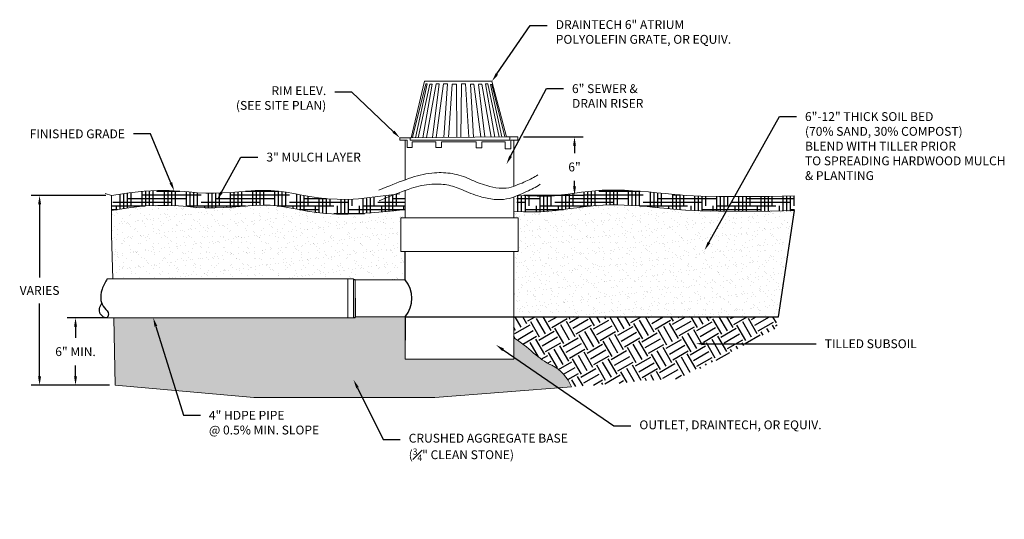
# Model space of a CAD drawing. Units: inches. Extents: x -151 to 259, y -56 to 85.
# Drawn here: x 12 to 21, y -13 to -9 of the extents above; entities that cross this region are included whole.
import ezdxf
from ezdxf import colors
from ezdxf.entities.mleader import LeaderData, LeaderLine
from ezdxf.math import Vec2, Vec3

# ---------------------------------------------------------------- set-up
doc = ezdxf.new("R2010")
doc.units = ezdxf.units.IN
doc.header["$MEASUREMENT"] = 0
doc.layers.get('DEFPOINTS').update_dxf_attribs({"color": 254})
for name, color, linetype in [('DET TEXT', 7, 'Continuous'), ('DETAILS', 7, 'Continuous'), ('Earth', 252, 'Continuous'), ('HATCH DARK', 252, 'Continuous')]:
    doc.layers.add(name, color=color, linetype=linetype)
doc.styles.get("Standard").update_dxf_attribs({"font": 'romans.shx', "height": 0.0938})
doc.dimstyles.get("Standard").update_dxf_attribs({"dimtxt": 0.0938, "dimasz": 0.0938, "dimexe": 0.09, "dimexo": 0.0625, "dimgap": 0.09, "dimtad": 0, "dimtih": 1, "dimtoh": 1, "dimzin": 0, "dimdsep": 46, "dimtxsty": 'Standard', "dimcen": 0.09, "dimadec": 4, "dimazin": 0, "dimtfac": 1, "dimtofl": 0, "dimtmove": 0, "dimatfit": 3, "dimfxl": 1, "dimtolj": 1, "dimtzin": 0, "dimarcsym": 0})
pattern_1 = [(37.5, (-471578.458306, -759941.24267), (-0.0031496679055, 0.096341188451), [0, -0.076, 0, -0.085, 0, -0.08125]), (7.5, (-471578.4583, -759941.24267), (0.088488835263, 0.141107303261), [0, -0.041, 0, -0.0685, 0, -0.02625]), (327.5, (-471578.519806, -759941.24267), (0.1557070930876, 0.000282952677), [0, -0.025, 0, -0.09, 0, -0.1175]), (317.5, (-471578.5198, -759941.24267), (0.150306330229, 0.043883778247), [0, -0.0125, 0, -0.059, 0, -0.0675])]

# ---------------------------------------------------------------- blocks, each defined once
blk = doc.blocks.new('*D7')
at = {"layer": 'DEFPOINTS', "color": 0, "transparency": 16777216}
for p in [(12.9787, -10.1241), (12.3674, -11.7324), (13.0098, -11.7324)]:
    blk.add_point(p, dxfattribs=at)
at = {"layer": 'DET TEXT', "color": 0, "lineweight": -2, "transparency": 16777216}
for p, q in [((12.9287, -10.1241), (12.2954, -10.1241)), ((12.3674, -10.1992), (12.3674, -10.8187)), ((12.3674, -11.6574), (12.3674, -11.0378)), ((12.9598, -11.7324), (12.2954, -11.7324))]:
    blk.add_line(p, q, dxfattribs=at)
at = {"layer": 'DET TEXT', "color": 0, "transparency": 16777216}
for points in [[(12.3548, -10.1992), (12.3799, -10.1992), (12.3674, -10.1241)], [(12.3548, -11.6574), (12.3799, -11.6574), (12.3674, -11.7324)]]:
    blk.add_solid(points, dxfattribs=at)
at = {"layer": 'DET TEXT', "color": 0, "transparency": 16777216, "insert": (12.3674, -10.9283), "char_height": 0.07504, "attachment_point": 5}
blk.add_mtext('\\A1;VARIES', dxfattribs=at)
blk = doc.blocks.new('*D8')
at = {"layer": 'DEFPOINTS', "color": 0, "transparency": 16777216}
for p in [(12.9959, -11.1612), (12.6723, -11.7324), (13.0098, -11.7324)]:
    blk.add_point(p, dxfattribs=at)
at = {"layer": 'DET TEXT', "color": 0, "lineweight": -2, "transparency": 16777216}
for p, q in [((12.9459, -11.1612), (12.6003, -11.1612)), ((12.6723, -11.2363), (12.6723, -11.3302)), ((12.6723, -11.6574), (12.6723, -11.5635)), ((12.9598, -11.7324), (12.6003, -11.7324))]:
    blk.add_line(p, q, dxfattribs=at)
at = {"layer": 'DET TEXT', "color": 0, "transparency": 16777216}
for points in [[(12.6598, -11.2363), (12.6848, -11.2363), (12.6723, -11.1612)], [(12.6598, -11.6574), (12.6848, -11.6574), (12.6723, -11.7324)]]:
    blk.add_solid(points, dxfattribs=at)
at = {"layer": 'DET TEXT', "color": 0, "transparency": 16777216, "insert": (12.6723, -11.4468), "char_height": 0.07504, "attachment_point": 5}
blk.add_mtext('\\A1;6" MIN.', dxfattribs=at)
blk = doc.blocks.new('*D9')
at = {"layer": 'DEFPOINTS', "color": 0, "transparency": 16777216}
for p in [(16.424, -9.6271), (16.4265, -10.1209), (16.9055, -10.1209)]:
    blk.add_point(p, dxfattribs=at)
at = {"layer": 'DET TEXT', "color": 0, "lineweight": -2, "transparency": 16777216}
for p, q in [((16.474, -9.6271), (16.9775, -9.6271)), ((16.9055, -9.7021), (16.9055, -9.7649)), ((16.9055, -10.0458), (16.9055, -9.9982)), ((16.4765, -10.1209), (16.9775, -10.1209))]:
    blk.add_line(p, q, dxfattribs=at)
at = {"layer": 'DET TEXT', "color": 0, "transparency": 16777216}
for points in [[(16.893, -9.7021), (16.918, -9.7021), (16.9055, -9.6271)], [(16.893, -10.0458), (16.918, -10.0458), (16.9055, -10.1209)]]:
    blk.add_solid(points, dxfattribs=at)
at = {"layer": 'DET TEXT', "color": 0, "transparency": 16777216, "insert": (16.9055, -9.8815), "char_height": 0.07504, "attachment_point": 5}
blk.add_mtext('\\A1;6"', dxfattribs=at)

msp = doc.modelspace()

# ---------------------------------------------------------------- hatches: boundary and pattern name
h = msp.add_hatch()
h.set_pattern_fill('AR-SAND', color=256, scale=0.05)
h.set_pattern_definition(pattern_1)
h.paths.add_polyline_path([(15.4333, -10.3137), (15.4701, -10.3137), (15.4701, -10.2422), (15.373, -10.2525), (15.2772, -10.2622), (15.1791, -10.2708), (15.0806, -10.2773), (14.9833, -10.281), (14.8922, -10.2806, -0.013359), (14.8856, -10.2804), (14.803, -10.2756, -0.012521), (14.7967, -10.2751), (14.7171, -10.2665), (14.6403, -10.2551), (14.5689, -10.2427), (14.5022, -10.2305), (14.4396, -10.2198), (14.3801, -10.2115), (14.3223, -10.2064), (14.2634, -10.205), (14.2015, -10.2067), (14.1365, -10.2106), (14.0687, -10.2159), (13.9983, -10.2215), (13.9256, -10.2263), (13.8506, -10.229), (13.7772, -10.2285, -0.01279), (13.7708, -10.2283), (13.6979, -10.224), (13.6226, -10.2176), (13.5453, -10.2114), (13.4623, -10.2072), (13.37, -10.2067), (13.2646, -10.2118), (13.1428, -10.2246), (12.9787, -10.2507), (12.9787, -10.4566), (12.9878, -10.8291), (14.9817, -10.8291), (15.03, -10.8291), (15.03, -10.8341), (15.0439, -10.8341), (15.0439, -10.8383), (15.4701, -10.8383), (15.4701, -10.5994), (15.4333, -10.5994)])
h = msp.add_hatch()
h.set_pattern_fill('AR-SAND', color=256, scale=0.05)
h.set_pattern_definition(pattern_1)
h.paths.add_polyline_path([(18.7723, -10.251), (18.5624, -10.2557), (18.3223, -10.2581), (18.128, -10.2569), (17.9722, -10.2529), (17.8473, -10.2469), (17.7464, -10.2395), (17.6629, -10.2315), (17.59, -10.2239), (17.5211, -10.2172), (17.4541, -10.2116), (17.3888, -10.2072), (17.3254, -10.2041), (17.2639, -10.2025), (17.2043, -10.2024), (17.1467, -10.2039), (17.091, -10.2072), (17.0364, -10.2123), (16.9818, -10.2189), (16.9263, -10.2266), (16.8693, -10.2348), (16.8103, -10.243), (16.7487, -10.2504), (16.6843, -10.2566), (16.6166, -10.2608), (16.5464, -10.2624), (16.475, -10.2618), (16.3895, -10.2589), (16.3895, -10.3137), (16.4286, -10.3137), (16.4286, -10.5994), (16.3895, -10.5994), (16.3895, -11.1508), (18.635, -11.1508)])
at = {"layer": 'DETAILS'}
h = msp.add_hatch(dxfattribs=at)
h.set_pattern_fill('HOUND', color=252, scale=0.5, style=0)
h.set_pattern_definition([(0, (-9.636794, -19.587038), (0.125, 0.03125), [0.5, -0.25]), (90, (-9.636794, -19.587038), (-0.03125, -0.125), [0.5, -0.25])])
edge = h.paths.add_edge_path()
edge.add_line((15.167, -10.1463), (15.0741, -10.1525))
edge.add_line((15.0741, -10.1525), (14.9812, -10.156))
edge.add_line((14.9812, -10.156), (14.8928, -10.1556))
edge.add_line((14.8928, -10.1556), (14.8102, -10.1508))
edge.add_line((14.8102, -10.1508), (14.733, -10.1425))
edge.add_line((14.733, -10.1425), (14.6602, -10.1317))
edge.add_line((14.6602, -10.1317), (14.5908, -10.1196))
edge.add_line((14.5908, -10.1196), (14.524, -10.1074))
edge.add_line((14.524, -10.1074), (14.4588, -10.0962))
edge.add_line((14.4588, -10.0962), (14.3941, -10.0872))
edge.add_line((14.3941, -10.0872), (14.3292, -10.0815))
edge.add_line((14.3292, -10.0815), (14.2632, -10.08))
edge.add_line((14.2632, -10.08), (14.196, -10.0818))
edge.add_line((14.196, -10.0818), (14.1279, -10.0859))
edge.add_line((14.1279, -10.0859), (14.0589, -10.0913))
edge.add_line((14.0589, -10.0913), (13.9893, -10.0968))
edge.add_line((13.9893, -10.0968), (13.9192, -10.1014))
edge.add_line((13.9192, -10.1014), (13.8487, -10.104))
edge.add_line((13.8487, -10.104), (13.7781, -10.1035))
edge.add_line((13.7781, -10.1035), (13.7069, -10.0994))
edge.add_line((13.7069, -10.0994), (13.6329, -10.0931))
edge.add_line((13.6329, -10.0931), (13.5535, -10.0867))
edge.add_line((13.5535, -10.0867), (13.4658, -10.0822))
edge.add_line((13.4658, -10.0822), (13.3673, -10.0817))
edge.add_line((13.3673, -10.0817), (13.255, -10.0871))
edge.add_line((13.255, -10.0871), (13.1264, -10.1006))
edge.add_line((13.1264, -10.1006), (12.9787, -10.1241))
edge.add_line((12.9787, -10.1241), (12.9787, -10.2507))
edge.add_line((12.9787, -10.2507), (13.1428, -10.2246))
edge.add_line((13.1428, -10.2246), (13.2646, -10.2118))
edge.add_line((13.2646, -10.2118), (13.37, -10.2067))
edge.add_line((13.37, -10.2067), (13.4623, -10.2072))
edge.add_line((13.4623, -10.2072), (13.5453, -10.2114))
edge.add_line((13.5453, -10.2114), (13.6226, -10.2176))
edge.add_line((13.6226, -10.2176), (13.6963, -10.2239))
edge.add_arc((13.7069, -10.0994), 0.125, 265.14028, 266.66434)
edge.add_line((13.6996, -10.2241), (13.7708, -10.2283))
edge.add_arc((13.7781, -10.1035), 0.125, 266.66434, 269.59549)
edge.add_line((13.7772, -10.2285), (13.8478, -10.229))
edge.add_arc((13.8487, -10.104), 0.125, 269.59549, 272.1042)
edge.add_line((13.8533, -10.2289), (13.9238, -10.2263))
edge.add_arc((13.9192, -10.1014), 0.125, 272.1042, 273.75068)
edge.add_line((13.9274, -10.2261), (13.9975, -10.2215))
edge.add_arc((13.9893, -10.0968), 0.125, 273.75068, 274.53666)
edge.add_line((13.9992, -10.2214), (14.0687, -10.2159))
edge.add_line((14.0687, -10.2159), (14.1365, -10.2106))
edge.add_line((14.1365, -10.2106), (14.2015, -10.2067))
edge.add_line((14.2015, -10.2067), (14.2634, -10.205))
edge.add_line((14.2634, -10.205), (14.3223, -10.2064))
edge.add_line((14.3223, -10.2064), (14.3801, -10.2115))
edge.add_line((14.3801, -10.2115), (14.4396, -10.2198))
edge.add_line((14.4396, -10.2198), (14.5022, -10.2305))
edge.add_line((14.5022, -10.2305), (14.5684, -10.2426))
edge.add_arc((14.5908, -10.1196), 0.125, 259.6527, 260.12543)
edge.add_line((14.5694, -10.2428), (14.6387, -10.2548))
edge.add_arc((14.6602, -10.1317), 0.125, 260.12542, 261.57176)
edge.add_line((14.6418, -10.2553), (14.7146, -10.2661))
edge.add_arc((14.733, -10.1425), 0.125, 261.57176, 263.82558)
edge.add_line((14.7195, -10.2667), (14.7967, -10.2751))
edge.add_arc((14.8102, -10.1508), 0.125, 263.82558, 266.69495)
edge.add_line((14.803, -10.2756), (14.8856, -10.2804))
edge.add_arc((14.8928, -10.1556), 0.125, 266.69495, 269.75646)
edge.add_line((14.8922, -10.2806), (14.9807, -10.281))
edge.add_arc((14.9812, -10.156), 0.125, 269.75646, 272.13152)
edge.add_line((14.9859, -10.2809), (15.0787, -10.2774))
edge.add_arc((15.0741, -10.1525), 0.125, 272.13152, 273.82903)
edge.add_line((15.0824, -10.2772), (15.1778, -10.2708))
edge.add_arc((15.1694, -10.1461), 0.125, 273.82904, 275.00448)
edge.add_line((15.1803, -10.2706), (15.2764, -10.2622))
edge.add_arc((15.2654, -10.1377), 0.125, 275.00448, 275.74204)
edge.add_line((15.278, -10.2621), (15.3727, -10.2526))
edge.add_arc((15.3602, -10.1282), 0.125, 275.74203, 276.07221)
edge.add_line((15.3734, -10.2525), (15.4701, -10.248))
edge.add_line((15.4701, -10.248), (15.4701, -10.1351))
edge.add_line((15.4701, -10.1351), (15.424, -10.1305))
edge.add_line((15.424, -10.1305), (15.4156, -10.1109))
edge.add_line((15.4156, -10.1109), (15.167, -10.1463))
edge = h.paths.add_edge_path()
edge.add_arc((16.6113, -10.1359), 0.125, 271.33789, 273.51632)
edge.add_line((16.619, -10.2606), (16.6821, -10.2567))
edge.add_arc((16.6745, -10.132), 0.125, 273.51632, 275.46293)
edge.add_line((16.6864, -10.2564), (16.7471, -10.2506))
edge.add_arc((16.7352, -10.1262), 0.125, 275.46293, 276.93914)
edge.add_line((16.7503, -10.2502), (16.8093, -10.2431))
edge.add_arc((16.7942, -10.119), 0.125, 276.93914, 277.86405)
edge.add_line((16.8113, -10.2428), (16.869, -10.2348))
edge.add_arc((16.8519, -10.111), 0.125, 277.86406, 278.18066)
edge.add_line((16.8696, -10.2347), (16.9263, -10.2266))
edge.add_line((16.9263, -10.2266), (16.9818, -10.2189))
edge.add_line((16.9818, -10.2189), (17.0364, -10.2123))
edge.add_line((17.0364, -10.2123), (17.091, -10.2072))
edge.add_line((17.091, -10.2072), (17.1467, -10.2039))
edge.add_line((17.1467, -10.2039), (17.2043, -10.2024))
edge.add_line((17.2043, -10.2024), (17.2639, -10.2025))
edge.add_line((17.2639, -10.2025), (17.3254, -10.2041))
edge.add_line((17.3254, -10.2041), (17.3888, -10.2072))
edge.add_line((17.3888, -10.2072), (17.4541, -10.2116))
edge.add_line((17.4541, -10.2116), (17.5211, -10.2172))
edge.add_line((17.5211, -10.2172), (17.59, -10.2239))
edge.add_line((17.59, -10.2239), (17.6623, -10.2314))
edge.add_arc((17.6753, -10.1071), 0.125, 264.0416, 264.56223)
edge.add_line((17.6634, -10.2316), (17.7451, -10.2393))
edge.add_arc((17.7569, -10.1149), 0.125, 264.56224, 265.78986)
edge.add_line((17.7478, -10.2395), (17.8458, -10.2468))
edge.add_arc((17.855, -10.1221), 0.125, 265.78986, 267.2174)
edge.add_line((17.8489, -10.247), (17.9707, -10.2529))
edge.add_arc((17.9768, -10.128), 0.125, 267.2174, 268.543)
edge.add_line((17.9736, -10.253), (18.1268, -10.2569))
edge.add_arc((18.13, -10.1319), 0.125, 268.543, 269.66092)
edge.add_line((18.1293, -10.2569), (18.3213, -10.2581))
edge.add_arc((18.322, -10.1331), 0.125, 269.66092, 270.56669)
edge.add_line((18.3232, -10.2581), (18.5616, -10.2557))
edge.add_arc((18.5603, -10.1307), 0.125, 270.5667, 271.2912)
edge.add_line((18.5632, -10.2557), (18.7723, -10.2547))
edge.add_line((18.7723, -10.2547), (18.7723, -10.1297))
edge.add_line((18.7723, -10.1297), (18.5603, -10.1307))
edge.add_line((18.5603, -10.1307), (18.322, -10.1331))
edge.add_line((18.322, -10.1331), (18.13, -10.1319))
edge.add_line((18.13, -10.1319), (17.9768, -10.128))
edge.add_line((17.9768, -10.128), (17.855, -10.1221))
edge.add_line((17.855, -10.1221), (17.7569, -10.1149))
edge.add_line((17.7569, -10.1149), (17.6753, -10.1071))
edge.add_line((17.6753, -10.1071), (17.6025, -10.0995))
edge.add_line((17.6025, -10.0995), (17.5323, -10.0927))
edge.add_line((17.5323, -10.0927), (17.4635, -10.087))
edge.add_line((17.4635, -10.087), (17.3961, -10.0824))
edge.add_line((17.3961, -10.0824), (17.3301, -10.0792))
edge.add_line((17.3301, -10.0792), (17.2657, -10.0775))
edge.add_line((17.2657, -10.0775), (17.2027, -10.0774))
edge.add_line((17.2027, -10.0774), (17.1413, -10.079))
edge.add_line((17.1413, -10.079), (17.0815, -10.0826))
edge.add_line((17.0815, -10.0826), (17.0231, -10.088))
edge.add_line((17.0231, -10.088), (16.9657, -10.095))
edge.add_line((16.9657, -10.095), (16.9089, -10.1028))
edge.add_line((16.9089, -10.1028), (16.8519, -10.111))
edge.add_line((16.8519, -10.111), (16.7942, -10.119))
edge.add_line((16.7942, -10.119), (16.7352, -10.1262))
edge.add_line((16.7352, -10.1262), (16.6745, -10.132))
edge.add_line((16.6745, -10.132), (16.6414, -10.134))
edge.add_line((16.6414, -10.134), (16.4156, -10.1241))
edge.add_line((16.4156, -10.1241), (16.4156, -10.2598))
edge.add_line((16.4156, -10.2598), (16.4734, -10.2617))
edge.add_arc((16.4776, -10.1368), 0.125, 268.04632, 269.50063)
edge.add_line((16.4766, -10.2618), (16.5444, -10.2624))
edge.add_arc((16.5455, -10.1374), 0.125, 269.50064, 271.3379)
edge.add_line((16.5484, -10.2624), (16.6143, -10.2608))
at = {"layer": 'Earth'}
h = msp.add_hatch(dxfattribs=at)
h.set_pattern_fill('EARTH', color=256, scale=0.6, angle=30)
h.set_pattern_definition([(30, (-471578.4583, -759941.24267), (0.054903810568, 0.204903810568), [0.15, -0.15]), (30, (-471578.48643, -759941.19396), (0.054903810568, 0.204903810568), [0.15, -0.15]), (30, (-471578.51456, -759941.14524), (0.054903810568, 0.204903810568), [0.15, -0.15]), (120, (-471578.5077, -759941.11963), (-0.204903810568, 0.054903810568), [0.15, -0.15]), (120, (-471578.45898, -759941.0915), (-0.204903810568, 0.054903810568), [0.15, -0.15]), (120, (-471578.41026, -759941.06338), (-0.204903810568, 0.054903810568), [0.15, -0.15])])
h.paths.add_polyline_path([(18.6201, -11.2484), (18.635, -11.1508), (16.3895, -11.1508), (16.3895, -11.3303, -0.044173), (16.5589, -11.4585, 0.069952), (16.7121, -11.5624, -0.190464), (16.8788, -11.7457), (17.8196, -11.6716)])
at = {"layer": 'HATCH DARK'}
h = msp.add_hatch(dxfattribs=at)
h.set_pattern_fill('GRAVEL', color=256, scale=0.25)
h.set_pattern_definition([(228.012787504, (-471578.278306, -759940.99267), (-2, -2.25), [0.033634, -3.32977201177]), (184.969740728, (-471578.300806, -759941.01767), (3, 0.25000000000001), [0.057717, -5.71398119031]), (132.510447078, (-471578.358306, -759941.02267), (2.50000000000003, -2.74999999999997), [0.040697, -4.029008149025]), (267.273689006, (-471578.455806, -759941.08517), (0.25, 5), [0.0525595, -5.20338951041]), (292.833654178, (-471578.458306, -759941.13767), (-1.25, 3), [0.05153875, -5.10234328202]), (357.273689006, (-471578.438306, -759941.18517), (-5, 0.25), [0.0525595, -5.20338951041]), (37.6942404667, (-471578.3858055, -759941.1876705), (-3.25, -2.49999999999999), [0.06950725, -6.88121213723]), (72.2553283749, (-471578.330806, -759941.1451705), (1.75000000000001, 5.5), [0.065622, -6.4965803742]), (121.429565615, (-471578.310806, -759941.08267), (-2, 3.25), [0.0527375, -5.22101827743]), (175.236358309, (-471578.338306, -759941.03767), (2.75, -0.25), [0.060208, -2.9501906447]), (222.397437798, (-471578.3983055, -759941.0326705), (-2.99999999999999, -2.74999999999999), [0.077862, -7.7083437512]), (138.814074834, (-471578.208306, -759941.08767), (-1.75, 1.5), [0.02657525, -2.630961203184]), (171.46923439, (-471578.228306, -759941.07017), (3.25, -0.5), [0.05055925, -5.00537785404]), (225, (-471578.2783, -759941.06267), (-3e-17, -0.25), [0.03535525, -0.31819814059]), (203.198590514, (-471578.295806, -759941.03267), (1.25, 0.5), [0.0190395, -1.884903776466]), (291.801409486, (-471578.313306, -759941.04017), (-0.25, 0.75), [0.02692575, -1.319365451784]), (30.963756532, (-471578.303306, -759941.06517), (0.75, 0.5), [0.04373225, -1.41400572371]), (161.565051177, (-471578.265806, -759941.04267), (0.5, -0.25), [0.03162275, -0.75894666504]), (16.389540334, (-471578.458306, -759941.04017), (2.5, 0.75), [0.0443, -4.38571128667]), (70.346175942, (-471578.415806, -759941.02767), (-1.0000000000003, -2.75000000000085), [0.03716525, -3.67935193683]), (293.198590514, (-471578.265806, -759940.99267), (-0.5, 1.25), [0.03807875, -1.865864526466]), (343.610459666, (-471578.250806, -759941.02767), (-2.5, 0.75), [0.0443, -4.38571128667]), (339.44395478, (-471578.458306, -759941.19517), (-1.25, 0.5), [0.04272, -2.09328093633]), (294.775140569, (-471578.418306, -759941.21017), (-1.25, 2.75), [0.0357945, -3.54366076582]), (66.8014094864, (-471578.263306, -759941.24267), (0.5, 1.25), [0.03807875, -1.865864526466]), (17.3540246363, (-471578.248306, -759941.20767), (-3.25, -1), [0.04190775, -4.14885590356]), (69.4439547804, (-471578.385806, -759941.24267), (-0.5, -1.25), [0.02136, -2.11464093633]), (101.309932474, (-471578.278306, -759941.24267), (-0.25, 1), [0.0127475, -1.2620073784]), (165.963756532, (-471578.280806, -759941.23017), (0.75, -0.25), [0.05153875, -0.979237656404]), (186.009005957, (-471578.330806, -759941.21767), (2.50000000000001, 0.25), [0.0477625, -4.728480793636]), (303.690067526, (-471578.303306, -759941.08767), (-0.25, 0.5), [0.0360555, -0.865332318866]), (353.157226587, (-471578.283306, -759941.117671), (4.25, -0.50000000000001), [0.0629485, -6.23189065601]), (60.945395901, (-471578.220806, -759941.12517), (-1, -1.75), [0.025739, -2.54816853525]), (90, (-471578.2083, -759941.10267), (-0.25, 0.25), [0.015, -0.235]), (120.256437164, (-471578.335806, -759941.21017), (1, -1.75), [0.034731, -3.43837999736]), (48.0127875042, (-471578.353306, -759941.18017), (2, 2.25), [0.067268, -3.29613801177]), (0, (-471578.3083, -759941.13017), (0.25, 0.25), [0.065, -0.185]), (325.304846469, (-471578.243306, -759941.13017), (2.50000000000004, -1.74999999999996), [0.0395285, -3.91331857521]), (254.054604099, (-471578.210806, -759941.15267), (-0.25, -1), [0.0364005, -1.78362697232]), (207.645975364, (-471578.220806, -759941.18767), (-4.74999999999999, -2.50000000000001), [0.05926625, -5.867368545565]), (175.42607874, (-471578.273306, -759941.215171), (-3.24999999999999, 0.25), [0.06269975, -6.20726835199])])
h.paths.add_polyline_path([(15.4701, -11.286), (15.4701, -11.1508), (15.0439, -11.1508), (15.0439, -11.1562), (15.03, -11.1562), (15.03, -11.1612), (14.9817, -11.1612), (12.9959, -11.1612), (13.0098, -11.7324), (14.186, -11.8369), (15.7195, -11.8369), (16.8788, -11.7457, 0.190464), (16.7121, -11.5624, -0.069952), (16.5589, -11.4585, 0.044173), (16.3895, -11.3303), (16.3895, -11.5095), (15.4701, -11.5095)])

# ---------------------------------------------------------------- linework, layer by layer
for p, q in [((18.635, -11.1508), (18.7723, -10.251)), ((15.4701, -10.8383), (15.4701, -10.5994)), ((15.03, -10.8341), (15.0439, -10.8341)), ((15.0439, -10.8341), (15.0439, -10.8383)), ((15.0439, -10.9946), (15.0439, -11.1562)), ((15.03, -11.1562), (15.0439, -11.1562)), ((15.4701, -11.1508), (15.4701, -11.3484)), ((15.4701, -11.1508), (18.635, -11.1508))]:
    msp.add_line(p, q)
at = {"lineweight": 5}
for points in [[(14.9817, -10.8291), (12.9403, -10.8291)], [(15.4701, -10.8383), (15.4701, -10.8383), (15.0439, -10.8383), (15.0439, -11.1508), (15.4701, -11.1508)], [(14.9817, -11.1612), (12.9282, -11.1612)]]:
    msp.add_lwpolyline(points, dxfattribs=at)
msp.add_lwpolyline([(14.9817, -10.8291), (15.03, -10.8291), (15.03, -11.1612), (14.9817, -11.1612)], close=True, dxfattribs=at)
msp.add_arc((15.2801, -10.9946), 0.246, 320.56815, 39.43185)
msp.add_spline([(12.9403, -10.8291), (12.8974, -10.9187), (12.8884, -11.0124), (12.9184, -11.0762), (12.9513, -11.1311), (12.9403, -11.1581), (12.8825, -11.1261), (12.8944, -11.0374)], degree=3)
at = {"layer": 'DETAILS', "color": 7, "lineweight": 5}
msp.add_line((12.9787, -10.4566), (12.9787, -10.1241), dxfattribs=at)
at = {"layer": 'DETAILS', "lineweight": 5}
for points in [[(15.6337, -9.1548), (16.2051, -9.1548), (16.3296, -9.6271), (15.5185, -9.634), (15.6337, -9.1548)], [(15.6429, -9.1778), (15.5323, -9.6317)], [(15.6429, -9.1778), (15.6544, -9.1778), (15.5577, -9.634)], [(15.578, -9.6335), (15.6775, -9.1801), (15.6982, -9.1801), (15.6196, -9.6331)], [(15.7305, -9.1778), (15.65, -9.6329)], [(15.7316, -9.1778), (15.7581, -9.1778), (15.7005, -9.6317)], [(15.795, -9.1778), (15.7307, -9.6322)], [(15.795, -9.1778), (15.8273, -9.1778), (15.7973, -9.6317)], [(15.8365, -9.6307), (15.8664, -9.1801)], [(15.8664, -9.1801), (15.9033, -9.1799), (15.9071, -9.6307)], [(15.9471, -9.1778), (15.9402, -9.6304)], [(15.9471, -9.1778), (15.9816, -9.1778), (16.0093, -9.6298)], [(16.022, -9.1789), (16.0496, -9.6295)], [(16.022, -9.1789), (16.0506, -9.1789), (16.1107, -9.6271)], [(16.0899, -9.1801), (16.1199, -9.1801), (16.1982, -9.6282)], [(16.0899, -9.1824), (16.1452, -9.6271)], [(16.1498, -9.1778), (16.2282, -9.628)], [(16.1498, -9.1778), (16.1706, -9.1778), (16.2673, -9.6276)], [(16.1913, -9.1824), (16.2881, -9.6271)], [(16.1913, -9.1824), (16.2051, -9.1824), (16.3134, -9.6259)], [(15.424, -9.6547), (15.424, -9.634), (15.5116, -9.634), (15.5116, -9.6547), (16.3572, -9.6547), (16.3572, -9.6271), (16.3963, -9.6271)], [(15.424, -9.6547), (15.4863, -9.6547), (15.4863, -9.6994), (15.4863, -9.7162), (15.5285, -9.7162), (15.5285, -9.6994), (15.5285, -9.6672), (15.7301, -9.6672), (15.7301, -9.7012), (15.7301, -9.7175), (15.7771, -9.7175), (15.7771, -9.667), (16.0699, -9.667), (16.0699, -9.7178), (16.1182, -9.7178), (16.1182, -9.667), (16.318, -9.667), (16.318, -9.7272), (16.3665, -9.7272), (16.3665, -9.6667)], [(15.4701, -9.6547), (15.4701, -9.9888)], [(15.5185, -9.634), (15.5116, -9.634)], [(16.3572, -9.6271), (16.3296, -9.6271)], [(16.3963, -9.6271), (16.424, -9.6271), (16.424, -9.6547), (16.3665, -9.6547), (16.3665, -9.6667)], [(16.3895, -9.6547), (16.3895, -10.0441)], [(15.4701, -10.0787), (15.4701, -10.3137)], [(16.3895, -10.134), (16.3895, -10.3137)], [(12.9787, -10.4566), (12.9878, -10.8291)], [(15.4701, -11.286), (15.4701, -11.5095), (16.3895, -11.5095), (16.3895, -10.5994)], [(12.9959, -11.1612), (13.0098, -11.7324)], [(13.0098, -11.7324), (14.186, -11.8369), (15.7195, -11.8369), (16.8788, -11.7457)]]:
    msp.add_lwpolyline(points, dxfattribs=at)
for points in [[(15.2466, -10.0787), (15.3123, -10.0511, -0.018388), (15.5254, -9.9704, -0.062689), (15.719, -9.9312, -0.060393), (15.8687, -9.9381, -0.068191), (16.0162, -9.9842, 0.03758), (16.1614, -10.0395, 0.045761), (16.265, -10.0603, 0.146472), (16.4252, -10.0303, 0.059911), (16.4931, -10.0004, 0.063673), (16.5945, -9.9474, -0.314175)], [(15.2489, -10.1686), (15.3146, -10.1409, -0.018388), (15.5218, -10.0625, -0.062689), (15.6942, -10.0276, -0.060393), (15.8232, -10.0336, -0.068191), (15.9483, -10.0727, 0.03758), (16.1056, -10.1326, 0.045761), (16.2247, -10.1564, 0.141073), (16.4265, -10.1209, 0.050009), (16.4991, -10.0889, 0.060094), (16.6127, -10.0285, 0.060094)], [(16.8788, -11.7457, 0.190464), (16.7121, -11.5624, -0.069952), (16.5589, -11.4585, 0.044173), (16.3895, -11.3303)]]:
    msp.add_lwpolyline(points, format="xyb", dxfattribs=at)
at = {"layer": 'DETAILS', "color": 7, "lineweight": 5}
for points in [[(12.9787, -10.1241), (12.9236, -10.1057)], [(12.9787, -10.1241), (13.1264, -10.1006), (13.255, -10.0871), (13.3673, -10.0817), (13.4658, -10.0822), (13.5535, -10.0867), (13.6329, -10.0931), (13.7069, -10.0994), (13.7781, -10.1035), (13.8487, -10.104), (13.9192, -10.1014), (13.9893, -10.0968), (14.0589, -10.0913), (14.1279, -10.0859), (14.196, -10.0818), (14.2632, -10.08), (14.3292, -10.0815), (14.3941, -10.0872), (14.4588, -10.0962), (14.524, -10.1074), (14.5908, -10.1196), (14.6602, -10.1317), (14.733, -10.1425), (14.8102, -10.1508), (14.8928, -10.1556), (14.9812, -10.156), (15.0741, -10.1525), (15.424, -10.1098)], [(16.42, -10.1219), (16.6745, -10.132), (16.7352, -10.1262), (16.7942, -10.119), (16.8519, -10.111), (16.9089, -10.1028), (16.9657, -10.095), (17.0231, -10.088), (17.0815, -10.0826), (17.1413, -10.079), (17.2027, -10.0774), (17.2657, -10.0775), (17.3301, -10.0792), (17.3961, -10.0824), (17.4635, -10.087), (17.5323, -10.0927), (17.6025, -10.0995), (17.6753, -10.1071), (17.7569, -10.1149), (17.855, -10.1221), (17.9768, -10.128), (18.13, -10.1319), (18.322, -10.1331), (18.5603, -10.1307), (18.7723, -10.1259)]]:
    msp.add_lwpolyline(points, dxfattribs=at)
for points in [[(12.9787, -10.2507), (13.1428, -10.2246), (13.2646, -10.2118), (13.37, -10.2067), (13.4623, -10.2072), (13.5453, -10.2114), (13.6226, -10.2176), (13.6963, -10.2239, 0.00665), (13.6996, -10.2241), (13.7708, -10.2283, 0.01279), (13.7772, -10.2285), (13.8478, -10.229, 0.010947), (13.8533, -10.2289), (13.9238, -10.2263, 0.007184), (13.9274, -10.2261), (13.9975, -10.2215, 0.003429), (13.9992, -10.2214), (14.0687, -10.2159), (14.1365, -10.2106), (14.2015, -10.2067), (14.2634, -10.205), (14.3223, -10.2064), (14.3801, -10.2115), (14.4396, -10.2198), (14.5022, -10.2305), (14.5684, -10.2426, 0.002063), (14.5694, -10.2428), (14.6387, -10.2548, 0.006311), (14.6418, -10.2553), (14.7146, -10.2661, 0.009834), (14.7195, -10.2667), (14.7967, -10.2751, 0.012521), (14.803, -10.2756), (14.8856, -10.2804, 0.013359), (14.8922, -10.2806), (14.9807, -10.281, 0.010364), (14.9859, -10.2809), (15.0787, -10.2774, 0.007407), (15.0824, -10.2772), (15.1778, -10.2708, 0.005129), (15.1803, -10.2706), (15.2764, -10.2622, 0.003218), (15.278, -10.2621), (15.3727, -10.2526, 0.001441), (15.3734, -10.2525), (15.4701, -10.2422)], [(16.3895, -10.2589), (16.4734, -10.2617, 0.006346), (16.4766, -10.2618), (16.5444, -10.2624, 0.008017), (16.5484, -10.2624), (16.6143, -10.2608, 0.009505), (16.619, -10.2606), (16.6821, -10.2567, 0.008494), (16.6864, -10.2564), (16.7471, -10.2506, 0.006441), (16.7503, -10.2502), (16.8093, -10.2431, 0.004036), (16.8113, -10.2428), (16.869, -10.2348, 0.001381), (16.8696, -10.2347), (16.9263, -10.2266), (16.9818, -10.2189), (17.0364, -10.2123), (17.091, -10.2072), (17.1467, -10.2039), (17.2043, -10.2024), (17.2639, -10.2025), (17.3254, -10.2041), (17.3888, -10.2072), (17.4541, -10.2116), (17.5211, -10.2172), (17.59, -10.2239), (17.6623, -10.2314, 0.002272), (17.6634, -10.2316), (17.7451, -10.2393, 0.005357), (17.7478, -10.2395), (17.8458, -10.2468, 0.006229), (17.8489, -10.247), (17.9707, -10.2529, 0.005784), (17.9736, -10.253), (18.1268, -10.2569, 0.004878), (18.1293, -10.2569), (18.3213, -10.2581, 0.003952), (18.3232, -10.2581), (18.5616, -10.2557, 0.003161), (18.5632, -10.2557), (18.7723, -10.251)]]:
    msp.add_lwpolyline(points, format="xyb", dxfattribs=at)
at = {"layer": 'DETAILS', "lineweight": 5}
msp.add_lwpolyline([(15.4333, -10.3137), (16.4286, -10.3137), (16.4286, -10.5994), (15.4333, -10.5994)], close=True, dxfattribs=at)

# ---------------------------------------------------------------- dimensions: what is measured, and where the dimension line sits
at = {"layer": 'DET TEXT'}
dim = msp.add_linear_dim(base=(16.9055, -10.1209), p1=(16.424, -9.6271), p2=(16.4265, -10.1209), angle=90, text='6"', dimstyle='Standard', override={"dimpost": "'"}, dxfattribs=at)
dim.commit()
dim.dimension.update_dxf_attribs({"geometry": '*D9', "text_midpoint": (16.9055, -9.8815), "dimtype": 160})
for base, p1, text, picture, middle in [((12.3674, -11.7324), (12.9787, -10.1241), 'VARIES', '*D7', (12.3674, -10.9283)), ((12.6723, -11.7324), (12.9959, -11.1612), '6" MIN.', '*D8', (12.6723, -11.4468))]:
    dim = msp.add_linear_dim(base=base, p1=p1, p2=(13.0098, -11.7324), angle=90, text=text, dimstyle='Standard', override={"dimpost": "'"}, dxfattribs=at)
    dim.commit()
    dim.dimension.update_dxf_attribs({"geometry": picture, "text_midpoint": middle})

# ---------------------------------------------------------------- leaders
ml = msp.add_multileader_mtext('Standard', dxfattribs=at)
ml.set_content('DRAINTECH 6" ATRIUM\\PPOLYOLEFIN GRATE, OR EQUIV. ', color=256)
ml.set_leader_properties()
ml.build(insert=Vec2(0, 0))
ml.multileader.update_dxf_attribs({"dogleg_length": 0.18, "arrow_head_size": 0.075, "scale": 0.8})
ctx = ml.context
ctx.base_point, ctx.scale, ctx.char_height, ctx.arrow_head_size, ctx.landing_gap_size, ctx.plane_origin = Vec3(16.6743, -8.6816), 0.8, 0.07504, 0.075, 0.072, Vec3(16.2051, -9.1548)
notes = []
notes.append((ctx, [(0, (1, 1, 0), (16.5303, -8.6816), (1, 0), 0.144, [(0, [(16.2051, -9.1548)], 0, [])])]))
ctx.mtext.insert, ctx.mtext.flow_direction = Vec3(16.7463, -8.6369), 5
ml = msp.add_multileader_mtext('Standard', dxfattribs=at)
ml.set_content('6" SEWER &\\PDRAIN RISER', color=256)
ml.set_leader_properties()
ml.build(insert=Vec2(0, 0))
ml.multileader.update_dxf_attribs({"dogleg_length": 0.18, "arrow_head_size": 0.075, "scale": 0.8})
ctx = ml.context
ctx.base_point, ctx.scale, ctx.char_height, ctx.arrow_head_size, ctx.landing_gap_size, ctx.plane_origin = Vec3(16.812, -9.2174), 0.8, 0.07504, 0.075, 0.072, Vec3(16.3286, -9.8565)
notes.append((ctx, [(0, (1, 1, 0), (16.668, -9.2174), (1, 0), 0.144, [(0, [(16.3286, -9.8565)], 0, [])])]))
ctx.mtext.insert, ctx.mtext.flow_direction = Vec3(16.884, -9.1799), 5
ml = msp.add_multileader_mtext('Standard', dxfattribs=at)
ml.set_content('RIM ELEV.\\P(SEE SITE PLAN)', color=256)
ml.set_leader_properties()
ml.build(insert=Vec2(0, 0))
ml.multileader.update_dxf_attribs({"dogleg_length": 0.18, "arrow_head_size": 0.075, "scale": 0.8})
ctx = ml.context
ctx.base_point, ctx.scale, ctx.char_height, ctx.arrow_head_size, ctx.landing_gap_size, ctx.plane_origin = Vec3(13.7946, -9.2469), 0.8, 0.07504, 0.075, 0.072, Vec3(15.424, -9.634)
ctx.text_align_type = 2
notes.append((ctx, [(0, (1, 1, 0), (15.0152, -9.2469), (-1, 0), 0.144, [(0, [(15.424, -9.634)], 0, [])])]))
ctx.mtext.insert, ctx.mtext.alignment, ctx.mtext.flow_direction = Vec3(14.7992, -9.1969), 3, 5
ml = msp.add_multileader_mtext('Standard', dxfattribs=at)
ml.set_content('6"-12" THICK SOIL BED \\P(70% SAND, 30% COMPOST)\\PBLEND WITH TILLER PRIOR\\PTO SPREADING HARDWOOD MULCH\\P& PLANTING', color=256)
ml.set_leader_properties()
ml.build(insert=Vec2(0, 0))
ml.multileader.update_dxf_attribs({"dogleg_length": 0.18, "arrow_head_size": 0.075, "scale": 0.8})
ctx = ml.context
ctx.base_point, ctx.scale, ctx.char_height, ctx.arrow_head_size, ctx.landing_gap_size, ctx.plane_origin = Vec3(18.7886, -9.4544), 0.8, 0.07504, 0.075, 0.072, Vec3(18.009, -10.587)
notes.append((ctx, [(0, (1, 1, 0), (18.6446, -9.4544), (1, 0), 0.144, [(0, [(18.009, -10.587)], 0, [])])]))
ctx.mtext.insert, ctx.mtext.flow_direction = Vec3(18.8606, -9.4169), 5
ml = msp.add_multileader_mtext('Standard', dxfattribs=at)
ml.set_content('FINISHED GRADE', color=256)
ml.set_leader_properties()
ml.build(insert=Vec2(0, 0))
ml.multileader.update_dxf_attribs({"dogleg_length": 0.18, "arrow_head_size": 0.075, "scale": 0.8})
ctx = ml.context
ctx.base_point, ctx.scale, ctx.char_height, ctx.arrow_head_size, ctx.landing_gap_size, ctx.plane_origin = Vec3(12.1154, -9.6006), 0.8, 0.07504, 0.075, 0.072, Vec3(13.5097, -10.0844)
ctx.text_align_type = 2
notes.append((ctx, [(0, (1, 1, 0), (13.3075, -9.6006), (-1, 0), 0.144, [(0, [(13.5097, -10.0844)], 0, [])])]))
ctx.mtext.insert, ctx.mtext.alignment, ctx.mtext.flow_direction = Vec3(13.0915, -9.5631), 3, 5
ml = msp.add_multileader_mtext('Standard', dxfattribs=at)
ml.set_content('3" MULCH LAYER', color=256)
ml.set_leader_properties()
ml.build(insert=Vec2(0, 0))
ml.multileader.update_dxf_attribs({"dogleg_length": 0.18, "arrow_head_size": 0.075, "scale": 0.8})
ctx = ml.context
ctx.base_point, ctx.scale, ctx.char_height, ctx.arrow_head_size, ctx.landing_gap_size, ctx.plane_origin = Vec3(14.2197, -9.7975), 0.8, 0.07504, 0.075, 0.072, Vec3(13.8741, -10.1613)
notes.append((ctx, [(0, (1, 1, 0), (14.0757, -9.7975), (1, 0), 0.144, [(0, [(13.8741, -10.1613)], 0, [])])]))
ctx.mtext.insert, ctx.mtext.flow_direction = Vec3(14.2917, -9.76), 5
ml = msp.add_multileader_mtext('Standard', dxfattribs=at)
ml.set_content('4" HDPE PIPE\\P@ 0.5% MIN. SLOPE', color=256)
ml.set_leader_properties()
ml.build(insert=Vec2(0, 0))
ml.multileader.update_dxf_attribs({"dogleg_length": 0.18, "arrow_head_size": 0.075, "scale": 0.8})
ctx = ml.context
ctx.base_point, ctx.scale, ctx.char_height, ctx.arrow_head_size, ctx.landing_gap_size, ctx.plane_origin = Vec3(13.7318, -11.9863), 0.8, 0.07504, 0.075, 0.072, Vec3(13.3316, -11.1612)
notes.append((ctx, [(0, (1, 1, 0), (13.5878, -11.9863), (1, 0), 0.144, [(0, [(13.3316, -11.1612)], 0, [])])]))
ctx.mtext.insert, ctx.mtext.flow_direction = Vec3(13.8038, -11.9488), 5
ml = msp.add_multileader_mtext('Standard', dxfattribs=at)
ml.set_content('TILLED SUBSOIL', color=256)
ml.set_leader_properties()
ml.build(insert=Vec2(0, 0))
ml.multileader.update_dxf_attribs({"dogleg_length": 0.18, "arrow_head_size": 0.075, "scale": 0.8})
ctx = ml.context
ctx.base_point, ctx.scale, ctx.char_height, ctx.arrow_head_size, ctx.landing_gap_size, ctx.plane_origin = Vec3(18.9561, -11.3798), 0.8, 0.07504, 0.075, 0.072, Vec3(17.9351, -11.3798)
notes.append((ctx, [(0, (1, 1, 0), (18.8121, -11.3798), (1, 0), 0.144, [(0, [(17.9351, -11.3798)], 0, [])])]))
ctx.mtext.insert, ctx.mtext.flow_direction = Vec3(19.0281, -11.3423), 5
ml = msp.add_multileader_mtext('Standard', dxfattribs=at)
ml.set_content('OUTLET, DRAINTECH, OR EQUIV. ', color=256)
ml.set_leader_properties()
ml.build(insert=Vec2(0, 0))
ml.multileader.update_dxf_attribs({"dogleg_length": 0.18, "arrow_head_size": 0.075, "scale": 0.8})
ctx = ml.context
ctx.base_point, ctx.scale, ctx.char_height, ctx.arrow_head_size, ctx.landing_gap_size, ctx.plane_origin = Vec3(17.3836, -12.0745), 0.8, 0.07504, 0.075, 0.072, Vec3(16.2394, -11.39)
notes.append((ctx, [(0, (1, 1, 0), (17.2396, -12.0745), (1, 0), 0.144, [(0, [(16.2394, -11.39)], 0, [])])]))
ctx.mtext.insert, ctx.mtext.flow_direction = Vec3(17.4556, -12.0299), 5
ml = msp.add_multileader_mtext('Standard', dxfattribs=at)
ml.set_content('\\A1;CRUSHED AGGREGATE BASE\\P({\\H0.7x;\\S3#4;}" CLEAN STONE)', color=256)
ml.set_leader_properties()
ml.build(insert=Vec2(0, 0))
ml.multileader.update_dxf_attribs({"dogleg_length": 0.18, "arrow_head_size": 0.075, "scale": 0.8})
ctx = ml.context
ctx.base_point, ctx.scale, ctx.char_height, ctx.arrow_head_size, ctx.landing_gap_size, ctx.plane_origin = Vec3(15.4267, -12.1931), 0.8, 0.07504, 0.075, 0.072, Vec3(15.0314, -11.6859)
notes.append((ctx, [(0, (1, 1, 0), (15.2827, -12.1931), (1, 0), 0.144, [(0, [(15.0314, -11.6859)], 0, [])])]))
ctx.mtext.insert, ctx.mtext.flow_direction = Vec3(15.4987, -12.1431), 5
for ctx, leaders in notes:
    for number, flags, end, landing, length, lines in leaders:
        leader = LeaderData()
        leader.index, (leader.has_last_leader_line, leader.has_dogleg_vector, leader.attachment_direction) = number, flags
        leader.last_leader_point, leader.dogleg_vector, leader.dogleg_length = Vec3(end), Vec3(landing), length
        for number, points, colour, breaks in lines:
            line = LeaderLine()
            line.index, line.vertices, line.color, line.breaks = number, Vec3.list(points), colors.encode_raw_color(colour), breaks
            leader.lines.append(line)
        ctx.leaders.append(leader)

doc.saveas('drawing.dxf')
